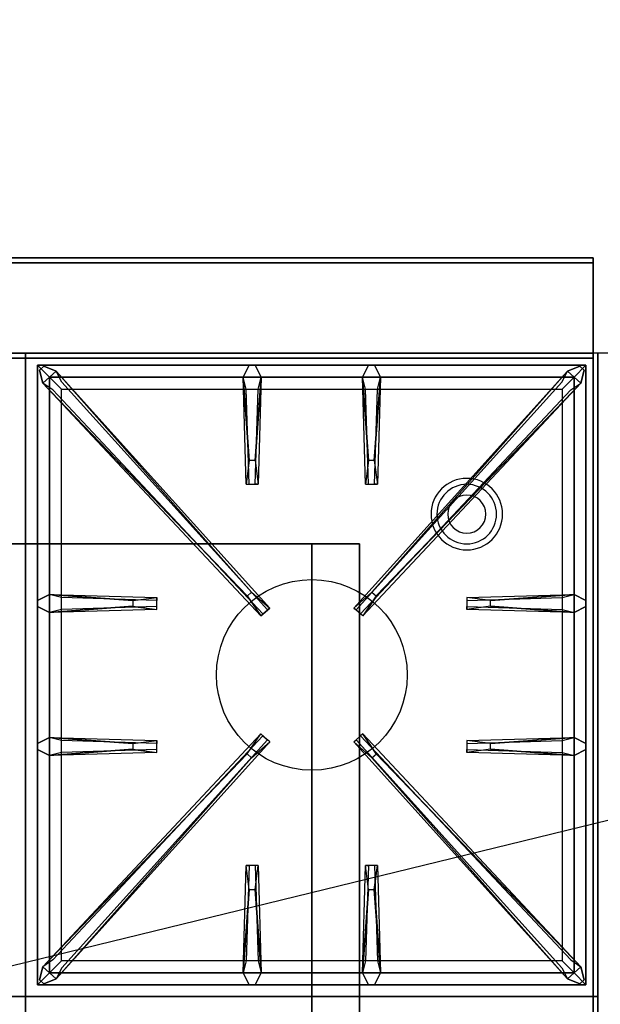
# Model space of a CAD drawing. Extents: x -86 to 86, y -21 to 21.
# Drawn here: x 5 to 17, y 0 to 21 of the extents above; entities that cross this region are included whole.
import ezdxf

# ---------------------------------------------------------------- set-up
doc = ezdxf.new("R2010")
doc.units = 0
doc.layers.get('DEFPOINTS').update_dxf_attribs({"linetype": 'CONTINUOUS'})
for name, color, linetype in [('3D', 254, 'CONTINUOUS'), ('3D-CASTIRON', 251, 'CONTINUOUS'), ('3D-FLAT', 7, 'CONTINUOUS'), ('3D-NON', 43, 'CONTINUOUS')]:
    doc.layers.add(name, color=color, linetype=linetype)

msp = doc.modelspace()

# ---------------------------------------------------------------- linework, layer by layer
at = {"layer": '3D'}
for centre, radius, start, end in [((14.25, 10.625, 1.5), 0.75, 360, 180), ((14.25, 10.625, 1.25), 0.625, 360, 180), ((14.25, 10.625), 0.4, 360, 180), ((14.25, 10.625, 1.5), 0.75, 180, 360), ((14.25, 10.625, 1.25), 0.625, 180, 360), ((14.25, 10.625), 0.4, 180, 360)]:
    msp.add_arc(centre, radius, start, end, dxfattribs=at)
at = {"layer": '3D', "extrusion": (0, -1, 0)}
for centre, start, end in [((11, 24, -10), 0, 90), ((11, 12, -10), 270, 0)]:
    msp.add_arc(centre, 1, start, end, dxfattribs=at)
at = {"layer": '3D-CASTIRON'}
msp.add_circle((11, 7.25, 35.2), 2, dxfattribs=at)
for points in [[(5, 14, 35), (-7, 14, 35), (-7, 0.5, 35), (5, 0.5, 35)], [(17, 14, 35), (5, 14, 35), (5, 0.5, 35), (17, 0.5, 35)], [(5.25, 13.75, 35.375), (5.25, 0.75, 35.375), (5.5, 1, 35.375), (5.5, 13.5, 35.375)], [(16.75, 13.75, 35.375), (5.25, 13.75, 35.375), (5.5, 13.5, 35.375), (16.5, 13.5, 35.375)], [(5.25, 13.75, 35), (5.25, 0.75, 35), (5.25, 0.75, 35.375), (5.25, 13.75, 35.375)], [(16.75, 13.75, 35), (5.25, 13.75, 35), (5.25, 13.75, 35.375), (16.75, 13.75, 35.375)], [(9.647, 8.908, 36), (5.359, 13.376, 36), (5.288, 13.646, 35.375), (5.359, 13.376, 35.375)], [(9.69, 11.75, 36), (9.562, 13.5, 36), (9.688, 13.75, 35.375), (9.562, 13.5, 35.375)], [(12.19, 11.75, 36), (12.062, 13.5, 36), (12.188, 13.75, 35.375), (12.062, 13.5, 35.375)], [(12.353, 8.908, 36), (16.641, 13.376, 36), (16.712, 13.646, 35.375), (16.641, 13.376, 35.375)], [(16.75, 0.75, 35.375), (16.75, 13.75, 35.375), (16.5, 13.5, 35.375), (16.5, 1, 35.375)], [(16.75, 0.75, 35), (16.75, 13.75, 35), (16.75, 13.75, 35.375), (16.75, 0.75, 35.375)], [(5.5, 13.5, 35.375), (5.5, 1, 35.375), (5.75, 1.25, 35), (5.75, 13.25, 35)], [(16.5, 13.5, 35.375), (5.5, 13.5, 35.375), (5.75, 13.25, 35), (16.25, 13.25, 35)], [(5.641, 13.624, 35.375), (10.117, 8.654, 35.375), (10.07, 8.613, 35.25), (5.759, 13.395, 35)], [(9.938, 13.5, 35.375), (9.875, 11.25, 35.375), (9.812, 11.25, 35.25), (9.875, 13.25, 35)], [(16.359, 13.624, 35.375), (11.883, 8.654, 35.375), (11.93, 8.613, 35.25), (16.241, 13.395, 35)], [(12.438, 13.5, 35.375), (12.375, 11.25, 35.375), (12.312, 11.25, 35.25), (12.375, 13.25, 35)], [(16.5, 1, 35.375), (16.5, 13.5, 35.375), (16.25, 13.25, 35), (16.25, 1.25, 35)], [(5.5, 8.938, 35.375), (7.75, 8.875, 35.375), (7.75, 8.812, 35.25), (5.75, 8.875, 35)], [(14.75, 8.81, 36), (16.5, 8.938, 36), (16.75, 8.812, 35.375), (16.5, 8.938, 35.375)], [(7.25, 8.69, 36), (5.5, 8.562, 36), (5.25, 8.688, 35.375), (5.5, 8.562, 35.375)], [(16.5, 8.562, 35.375), (14.25, 8.625, 35.375), (14.25, 8.688, 35.25), (16.25, 8.625, 35)], [(5.5, 5.938, 35.375), (7.75, 5.875, 35.375), (7.75, 5.812, 35.25), (5.75, 5.875, 35)], [(5.641, 0.876, 35.375), (10.117, 5.846, 35.375), (10.07, 5.887, 35.25), (5.759, 1.105, 35)], [(16.359, 0.876, 35.375), (11.883, 5.846, 35.375), (11.93, 5.887, 35.25), (16.241, 1.105, 35)], [(14.75, 5.81, 36), (16.5, 5.938, 36), (16.75, 5.812, 35.375), (16.5, 5.938, 35.375)], [(7.25, 5.69, 36), (5.5, 5.562, 36), (5.25, 5.688, 35.375), (5.5, 5.562, 35.375)], [(9.647, 5.592, 36), (5.359, 1.124, 36), (5.288, 0.854, 35.375), (5.359, 1.124, 35.375)], [(12.353, 5.592, 36), (16.641, 1.124, 36), (16.712, 0.854, 35.375), (16.641, 1.124, 35.375)], [(16.5, 5.562, 35.375), (14.25, 5.625, 35.375), (14.25, 5.688, 35.25), (16.25, 5.625, 35)], [(9.562, 1, 35.375), (9.625, 3.25, 35.375), (9.688, 3.25, 35.25), (9.625, 1.25, 35)], [(12.062, 1, 35.375), (12.125, 3.25, 35.375), (12.188, 3.25, 35.25), (12.125, 1.25, 35)], [(9.81, 2.75, 36), (9.938, 1, 36), (9.812, 0.75, 35.375), (9.938, 1, 35.375)], [(12.31, 2.75, 36), (12.438, 1, 36), (12.312, 0.75, 35.375), (12.438, 1, 35.375)], [(5.5, 1, 35.375), (16.5, 1, 35.375), (16.25, 1.25, 35), (5.75, 1.25, 35)], [(5.25, 0.75, 35.375), (16.75, 0.75, 35.375), (16.5, 1, 35.375), (5.5, 1, 35.375)], [(5.25, 0.75, 35), (16.75, 0.75, 35), (16.75, 0.75, 35.375), (5.25, 0.75, 35.375)], [(5, 0.5, 35), (-7, 0.5, 35), (-7, -13, 35), (5, -13, 35)], [(17, 0.5, 35), (5, 0.5, 35), (5, -13, 35), (17, -13, 35)]]:
    msp.add_3dface(points, dxfattribs=at)
for points, invisible_edges in [([(5.359, 13.376, 36), (5.641, 13.624, 36), (5.382, 13.729, 35.375), (5.288, 13.646, 35.375)], 10), ([(9.738, 8.987, 36), (5.641, 13.624, 36), (5.382, 13.729, 35.375), (5.641, 13.624, 35.375)], 8), ([(9.562, 13.5, 36), (9.938, 13.5, 36), (9.812, 13.75, 35.375), (9.688, 13.75, 35.375)], 10), ([(9.81, 11.75, 36), (9.938, 13.5, 36), (9.812, 13.75, 35.375), (9.938, 13.5, 35.375)], 8), ([(12.062, 13.5, 36), (12.438, 13.5, 36), (12.312, 13.75, 35.375), (12.188, 13.75, 35.375)], 10), ([(12.262, 8.987, 36), (16.359, 13.624, 36), (16.618, 13.729, 35.375), (16.359, 13.624, 35.375)], 8), ([(12.31, 11.75, 36), (12.438, 13.5, 36), (12.312, 13.75, 35.375), (12.438, 13.5, 35.375)], 8), ([(16.641, 13.376, 36), (16.359, 13.624, 36), (16.618, 13.729, 35.375), (16.712, 13.646, 35.375)], 10), ([(9.738, 8.987, 36), (9.646, 8.906, 36), (5.359, 13.376, 36), (5.641, 13.624, 36)], 13), ([(5.641, 13.624, 35.375), (9.738, 8.987, 36), (10.117, 8.654, 35.375), (5.641, 13.624, 35.375)], 4), ([(9.562, 13.5, 35.375), (9.69, 11.75, 36), (9.625, 11.25, 35.375), (9.562, 13.5, 35.375)], 1), ([(9.562, 13.5, 35.375), (9.625, 11.25, 35.375), (9.688, 11.25, 35.25), (9.625, 13.25, 35)], 1), ([(9.81, 11.75, 36), (9.688, 11.75, 36), (9.562, 13.5, 36), (9.938, 13.5, 36)], 13), ([(9.938, 13.5, 35.375), (9.81, 11.75, 36), (9.875, 11.25, 35.375), (9.938, 13.5, 35.375)], 4), ([(16.359, 13.624, 35.375), (12.262, 8.987, 36), (11.883, 8.654, 35.375), (16.359, 13.624, 35.375)], 4), ([(12.062, 13.5, 35.375), (12.19, 11.75, 36), (12.125, 11.25, 35.375), (12.062, 13.5, 35.375)], 1), ([(12.062, 13.5, 35.375), (12.125, 11.25, 35.375), (12.188, 11.25, 35.25), (12.125, 13.25, 35)], 1), ([(12.31, 11.75, 36), (12.188, 11.75, 36), (12.062, 13.5, 36), (12.438, 13.5, 36)], 13), ([(12.262, 8.987, 36), (12.354, 8.906, 36), (16.641, 13.376, 36), (16.359, 13.624, 36)], 13), ([(12.438, 13.5, 35.375), (12.31, 11.75, 36), (12.375, 11.25, 35.375), (12.438, 13.5, 35.375)], 4), ([(5.359, 13.376, 35.375), (9.647, 8.908, 36), (9.929, 8.489, 35.375), (5.359, 13.376, 35.375)], 1), ([(5.359, 13.376, 35.375), (9.929, 8.489, 35.375), (9.976, 8.53, 35.25), (5.571, 13.23, 35)], 1), ([(16.641, 13.376, 35.375), (12.071, 8.489, 35.375), (12.024, 8.53, 35.25), (16.429, 13.23, 35)], 1), ([(16.641, 13.376, 35.375), (12.353, 8.908, 36), (12.071, 8.489, 35.375), (16.641, 13.376, 35.375)], 1), ([(9.625, 11.25, 35.375), (9.875, 11.25, 35.375), (9.81, 11.75, 36), (9.688, 11.75, 36)], 2), ([(12.125, 11.25, 35.375), (12.375, 11.25, 35.375), (12.31, 11.75, 36), (12.188, 11.75, 36)], 2), ([(9.688, 11.25, 35.25), (9.812, 11.25, 35.25), (9.875, 11.25, 35.375), (9.625, 11.25, 35.375)], 14), ([(12.188, 11.25, 35.25), (12.312, 11.25, 35.25), (12.375, 11.25, 35.375), (12.125, 11.25, 35.375)], 14), ([(7.25, 8.81, 36), (5.5, 8.938, 36), (5.25, 8.812, 35.375), (5.5, 8.938, 35.375)], 8), ([(5.5, 8.562, 36), (5.5, 8.938, 36), (5.25, 8.812, 35.375), (5.25, 8.688, 35.375)], 10), ([(5.5, 8.938, 35.375), (7.25, 8.81, 36), (7.75, 8.875, 35.375), (5.5, 8.938, 35.375)], 4), ([(7.25, 8.81, 36), (7.25, 8.688, 36), (5.5, 8.562, 36), (5.5, 8.938, 36)], 13), ([(9.929, 8.489, 35.375), (10.117, 8.654, 35.375), (9.738, 8.987, 36), (9.646, 8.906, 36)], 2), ([(12.071, 8.489, 35.375), (11.883, 8.654, 35.375), (12.262, 8.987, 36), (12.354, 8.906, 36)], 2), ([(16.5, 8.938, 35.375), (14.75, 8.81, 36), (14.25, 8.875, 35.375), (16.5, 8.938, 35.375)], 1), ([(16.5, 8.938, 35.375), (14.25, 8.875, 35.375), (14.25, 8.812, 35.25), (16.25, 8.875, 35)], 1), ([(14.75, 8.69, 36), (14.75, 8.812, 36), (16.5, 8.938, 36), (16.5, 8.562, 36)], 13), ([(16.5, 8.938, 36), (16.5, 8.562, 36), (16.75, 8.688, 35.375), (16.75, 8.812, 35.375)], 10), ([(5.5, 8.562, 35.375), (7.25, 8.69, 36), (7.75, 8.625, 35.375), (5.5, 8.562, 35.375)], 1), ([(5.5, 8.562, 35.375), (7.75, 8.625, 35.375), (7.75, 8.688, 35.25), (5.75, 8.625, 35)], 1), ([(7.75, 8.625, 35.375), (7.75, 8.875, 35.375), (7.25, 8.81, 36), (7.25, 8.688, 36)], 2), ([(7.75, 8.688, 35.25), (7.75, 8.812, 35.25), (7.75, 8.875, 35.375), (7.75, 8.625, 35.375)], 14), ([(14.25, 8.875, 35.375), (14.25, 8.625, 35.375), (14.75, 8.69, 36), (14.75, 8.812, 36)], 2), ([(14.25, 8.812, 35.25), (14.25, 8.688, 35.25), (14.25, 8.625, 35.375), (14.25, 8.875, 35.375)], 14), ([(16.5, 8.562, 35.375), (14.75, 8.69, 36), (14.25, 8.625, 35.375), (16.5, 8.562, 35.375)], 4), ([(14.75, 8.69, 36), (16.5, 8.562, 36), (16.75, 8.688, 35.375), (16.5, 8.562, 35.375)], 8), ([(9.976, 8.53, 35.25), (10.07, 8.613, 35.25), (10.117, 8.654, 35.375), (9.929, 8.489, 35.375)], 14), ([(12.024, 8.53, 35.25), (11.93, 8.613, 35.25), (11.883, 8.654, 35.375), (12.071, 8.489, 35.375)], 14), ([(5.359, 1.124, 35.375), (9.647, 5.592, 36), (9.929, 6.011, 35.375), (5.359, 1.124, 35.375)], 1), ([(5.359, 1.124, 35.375), (9.929, 6.011, 35.375), (9.976, 5.97, 35.25), (5.571, 1.27, 35)], 1), ([(9.929, 6.011, 35.375), (10.117, 5.846, 35.375), (9.738, 5.513, 36), (9.646, 5.594, 36)], 2), ([(9.976, 5.97, 35.25), (10.07, 5.887, 35.25), (10.117, 5.846, 35.375), (9.929, 6.011, 35.375)], 14), ([(12.071, 6.011, 35.375), (11.883, 5.846, 35.375), (12.262, 5.513, 36), (12.354, 5.594, 36)], 2), ([(12.024, 5.97, 35.25), (11.93, 5.887, 35.25), (11.883, 5.846, 35.375), (12.071, 6.011, 35.375)], 14), ([(16.641, 1.124, 35.375), (12.071, 6.011, 35.375), (12.024, 5.97, 35.25), (16.429, 1.27, 35)], 1), ([(16.641, 1.124, 35.375), (12.353, 5.592, 36), (12.071, 6.011, 35.375), (16.641, 1.124, 35.375)], 1), ([(7.25, 5.81, 36), (5.5, 5.938, 36), (5.25, 5.812, 35.375), (5.5, 5.938, 35.375)], 8), ([(5.5, 5.562, 36), (5.5, 5.938, 36), (5.25, 5.812, 35.375), (5.25, 5.688, 35.375)], 10), ([(5.5, 5.938, 35.375), (7.25, 5.81, 36), (7.75, 5.875, 35.375), (5.5, 5.938, 35.375)], 4), ([(7.25, 5.81, 36), (7.25, 5.688, 36), (5.5, 5.562, 36), (5.5, 5.938, 36)], 13), ([(5.641, 0.876, 35.375), (9.738, 5.513, 36), (10.117, 5.846, 35.375), (5.641, 0.876, 35.375)], 4), ([(7.75, 5.625, 35.375), (7.75, 5.875, 35.375), (7.25, 5.81, 36), (7.25, 5.688, 36)], 2), ([(7.75, 5.688, 35.25), (7.75, 5.812, 35.25), (7.75, 5.875, 35.375), (7.75, 5.625, 35.375)], 14), ([(16.359, 0.876, 35.375), (12.262, 5.513, 36), (11.883, 5.846, 35.375), (16.359, 0.876, 35.375)], 4), ([(16.5, 5.938, 35.375), (14.75, 5.81, 36), (14.25, 5.875, 35.375), (16.5, 5.938, 35.375)], 1), ([(16.5, 5.938, 35.375), (14.25, 5.875, 35.375), (14.25, 5.812, 35.25), (16.25, 5.875, 35)], 1), ([(14.25, 5.875, 35.375), (14.25, 5.625, 35.375), (14.75, 5.69, 36), (14.75, 5.812, 36)], 2), ([(14.25, 5.812, 35.25), (14.25, 5.688, 35.25), (14.25, 5.625, 35.375), (14.25, 5.875, 35.375)], 14), ([(14.75, 5.69, 36), (14.75, 5.812, 36), (16.5, 5.938, 36), (16.5, 5.562, 36)], 13), ([(16.5, 5.938, 36), (16.5, 5.562, 36), (16.75, 5.688, 35.375), (16.75, 5.812, 35.375)], 10), ([(9.738, 5.513, 36), (9.646, 5.594, 36), (5.359, 1.124, 36), (5.641, 0.876, 36)], 13), ([(5.5, 5.562, 35.375), (7.25, 5.69, 36), (7.75, 5.625, 35.375), (5.5, 5.562, 35.375)], 1), ([(5.5, 5.562, 35.375), (7.75, 5.625, 35.375), (7.75, 5.688, 35.25), (5.75, 5.625, 35)], 1), ([(12.262, 5.513, 36), (12.354, 5.594, 36), (16.641, 1.124, 36), (16.359, 0.876, 36)], 13), ([(16.5, 5.562, 35.375), (14.75, 5.69, 36), (14.25, 5.625, 35.375), (16.5, 5.562, 35.375)], 4), ([(14.75, 5.69, 36), (16.5, 5.562, 36), (16.75, 5.688, 35.375), (16.5, 5.562, 35.375)], 8), ([(9.738, 5.513, 36), (5.641, 0.876, 36), (5.382, 0.771, 35.375), (5.641, 0.876, 35.375)], 8), ([(12.262, 5.513, 36), (16.359, 0.876, 36), (16.618, 0.771, 35.375), (16.359, 0.876, 35.375)], 8), ([(9.562, 1, 35.375), (9.69, 2.75, 36), (9.625, 3.25, 35.375), (9.562, 1, 35.375)], 4), ([(9.875, 3.25, 35.375), (9.625, 3.25, 35.375), (9.69, 2.75, 36), (9.812, 2.75, 36)], 2), ([(9.812, 3.25, 35.25), (9.688, 3.25, 35.25), (9.625, 3.25, 35.375), (9.875, 3.25, 35.375)], 14), ([(9.938, 1, 35.375), (9.81, 2.75, 36), (9.875, 3.25, 35.375), (9.938, 1, 35.375)], 1), ([(9.938, 1, 35.375), (9.875, 3.25, 35.375), (9.812, 3.25, 35.25), (9.875, 1.25, 35)], 1), ([(12.062, 1, 35.375), (12.19, 2.75, 36), (12.125, 3.25, 35.375), (12.062, 1, 35.375)], 4), ([(12.375, 3.25, 35.375), (12.125, 3.25, 35.375), (12.19, 2.75, 36), (12.312, 2.75, 36)], 2), ([(12.312, 3.25, 35.25), (12.188, 3.25, 35.25), (12.125, 3.25, 35.375), (12.375, 3.25, 35.375)], 14), ([(12.438, 1, 35.375), (12.31, 2.75, 36), (12.375, 3.25, 35.375), (12.438, 1, 35.375)], 1), ([(12.438, 1, 35.375), (12.375, 3.25, 35.375), (12.312, 3.25, 35.25), (12.375, 1.25, 35)], 1), ([(9.69, 2.75, 36), (9.562, 1, 36), (9.688, 0.75, 35.375), (9.562, 1, 35.375)], 8), ([(9.69, 2.75, 36), (9.812, 2.75, 36), (9.938, 1, 36), (9.562, 1, 36)], 13), ([(12.19, 2.75, 36), (12.062, 1, 36), (12.188, 0.75, 35.375), (12.062, 1, 35.375)], 8), ([(12.19, 2.75, 36), (12.312, 2.75, 36), (12.438, 1, 36), (12.062, 1, 36)], 13), ([(5.359, 1.124, 36), (5.641, 0.876, 36), (5.382, 0.771, 35.375), (5.288, 0.854, 35.375)], 10), ([(16.641, 1.124, 36), (16.359, 0.876, 36), (16.618, 0.771, 35.375), (16.712, 0.854, 35.375)], 10), ([(9.938, 1, 36), (9.562, 1, 36), (9.688, 0.75, 35.375), (9.812, 0.75, 35.375)], 10), ([(12.438, 1, 36), (12.062, 1, 36), (12.188, 0.75, 35.375), (12.312, 0.75, 35.375)], 10)]:
    msp.add_3dface(points, dxfattribs=dict(at, invisible_edges=invisible_edges))
at = {"layer": '3D-FLAT'}
for points in [[(16.9, 16, 36), (-18.9, 16, 36), (-18.9, 14, 36), (16.9, 14, 36)], [(16.9, 16, 35), (-18.9, 16, 35), (-18.9, 14, 35), (16.9, 14, 35)], [(-18.9, -15.25, 26.8), (16.9, -15.25, 26.8), (16.9, 13.9, 26.8), (-18.9, 13.9, 26.8)], [(-18.9, -15.25, 6), (16.9, -15.25, 6), (16.9, 13.9, 6), (-18.9, 13.9, 6)], [(53, 14, 35), (17, 14, 35), (17, -13, 35), (53, -13, 35)], [(11, 10, 25), (11, -15, 25), (-16, -15, 25), (-16, 10, 25)], [(-16, 10, 11), (-16, -15, 11), (11, -15, 11), (11, 10, 11)]]:
    msp.add_3dface(points, dxfattribs=at)
at = {"layer": '3D-NON'}
for points in [[(16.9, 16, 36), (16.9, 16, 58), (-18.9, 16, 58), (-18.9, 16, 36)], [(16.9, 16, 35), (-18.9, 16, 35), (-18.9, 16, 36), (16.9, 16, 36)], [(16.9, 16, 36), (16.9, 16, 58), (16.9, 14, 58), (16.9, 14, 36)], [(16.9, 16, 35), (16.9, 14, 35), (16.9, 14, 36), (16.9, 16, 36)], [(16.9, 15.9, 27), (16.9, 15.9, 35), (-18.9, 15.9, 35), (-18.9, 15.9, 27)], [(16.9, 15.9, 27), (16.9, 15.9, 35), (16.9, -13, 35), (16.9, -13, 27)], [(16.9, 14, 36), (16.9, 14, 58), (-18.9, 14, 58), (-18.9, 14, 36)], [(16.9, 14, 35), (-18.9, 14, 35), (-18.9, 14, 36), (16.9, 14, 36)], [(-18.9, 13.9, 6), (16.9, 13.9, 6), (16.9, 13.9, 26.8), (-18.9, 13.9, 26.8)], [(16.9, -15.25, 6), (16.9, 13.9, 6), (16.9, 13.9, 26.8), (16.9, -15.25, 26.8)], [(12, 10, 12), (12, -15, 12), (12, -15, 24), (12, 10, 24)]]:
    msp.add_3dface(points, dxfattribs=at)
at = {"layer": 'DEFPOINTS', "color": 6}
msp.add_line((-86, -21), (86, 21), dxfattribs=at)

doc.saveas('drawing.dxf')
